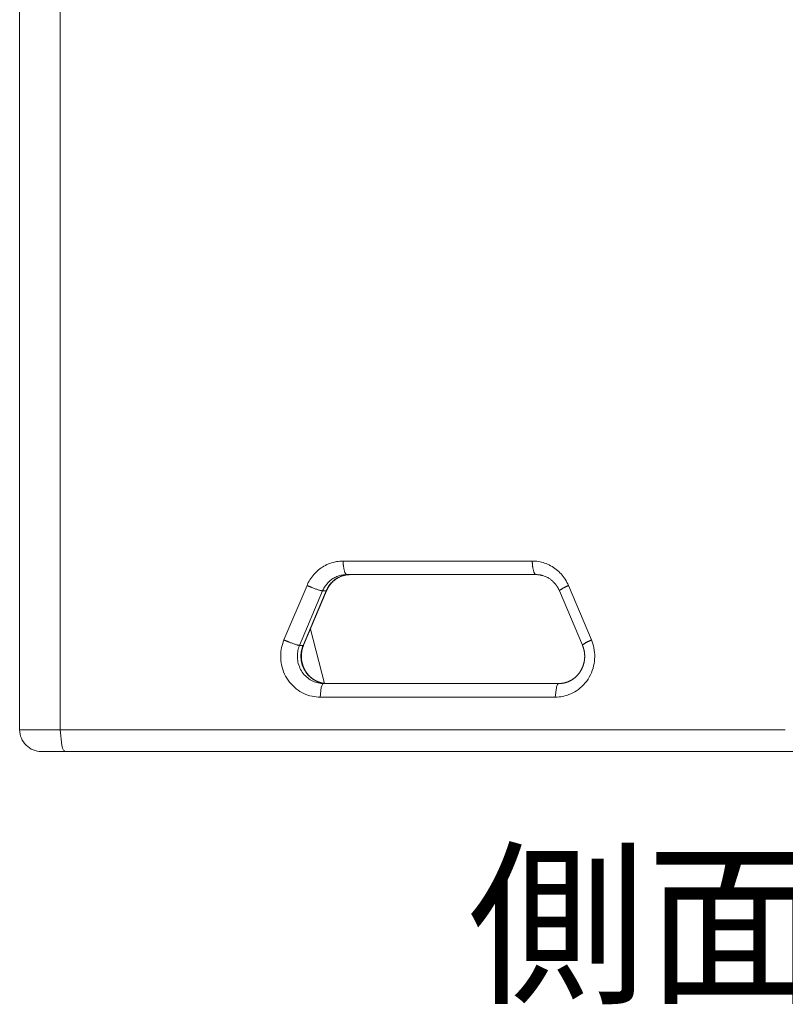
# Model space of a CAD drawing. Units: millimetres. Extents: x -1129 to 1421, y 782 to 3016.
# Drawn here: x -1014 to -733, y 2080 to 2442 of the extents above; entities that cross this region are included whole.
import ezdxf

# ---------------------------------------------------------------- set-up
doc = ezdxf.new("R2010")
doc.units = ezdxf.units.MM
doc.layers.get('0').update_dxf_attribs({"lineweight": 5})
doc.layers.add('TEXT（テキスト）', color=7, linetype='Continuous', lineweight=5)
doc.layers.add('一般（ビューポート）', color=7, linetype='Continuous', lineweight=5)
doc.styles.add('ＭＳ Ｐゴシック', font='txt', dxfattribs={"bigfont": 'ＭＳ Ｐゴシック'})

# ---------------------------------------------------------------- blocks, each defined once
blk = doc.blocks.new('A$C49ef5777')
at = {"color": 7, "linetype": 'Continuous', "lineweight": 5}
for p, q in [((-17.717, 13.465), (-17.717, -13.465)), ((-17.133, 13.465), (-17.133, -13.465)), ((-13.04, -11.024), (-10.305, -11.024)), ((-12.989, -11.22), (-10.254, -11.22)), ((-13.895, -12.165), (-13.562, -11.377)), ((-9.782, -11.377), (-9.449, -12.165)), ((-13.67, -12.244), (-13.337, -11.456)), ((-13.619, -12.244), (-13.286, -11.456)), ((-13.612, -12.241), (-13.279, -11.454)), ((-13.337, -11.456), (-13.286, -11.456)), ((-9.912, -11.454), (-9.58, -12.241)), ((-13.311, -12.793), (-13.514, -12.01)), ((-13.67, -12.244), (-13.619, -12.244)), ((-9.921, -12.795), (-13.321, -12.795)), ((-9.972, -12.992), (-13.372, -12.992)), ((-17.717, -13.465), (-17.133, -13.465)), ((-6.646, -13.465), (-17.133, -13.465)), ((-17.402, -13.78), (-17.051, -13.78)), ((-6.565, -13.78), (-17.051, -13.78))]:
    blk.add_line(p, q, dxfattribs=at)
blk.add_line((-17.402, -13.78), (0.084, -13.78))
at = {"color": 7, "linetype": 'Continuous', "lineweight": 5, "flags": 128}
for points in [[(-13.562, -11.377), (-13.553, -11.357), (-13.543, -11.336), (-13.532, -11.316), (-13.52, -11.296), (-13.507, -11.276), (-13.494, -11.257), (-13.48, -11.238), (-13.465, -11.22), (-13.449, -11.203), (-13.432, -11.186), (-13.415, -11.169), (-13.396, -11.153), (-13.377, -11.138), (-13.358, -11.124), (-13.338, -11.111), (-13.317, -11.098), (-13.296, -11.087), (-13.274, -11.076), (-13.252, -11.066), (-13.23, -11.058), (-13.208, -11.05), (-13.186, -11.043), (-13.163, -11.038), (-13.138, -11.032), (-13.113, -11.029), (-13.088, -11.026), (-13.064, -11.024), (-13.04, -11.024)], [(-10.305, -11.024), (-10.283, -11.024), (-10.26, -11.025), (-10.238, -11.028), (-10.215, -11.031), (-10.193, -11.035), (-10.171, -11.04), (-10.149, -11.046), (-10.127, -11.053), (-10.105, -11.061), (-10.083, -11.07), (-10.061, -11.08), (-10.04, -11.091), (-10.019, -11.103), (-9.998, -11.116), (-9.978, -11.13), (-9.959, -11.144), (-9.94, -11.16), (-9.922, -11.176), (-9.905, -11.193), (-9.889, -11.21), (-9.873, -11.228), (-9.858, -11.247), (-9.844, -11.266), (-9.829, -11.288), (-9.816, -11.31), (-9.803, -11.332), (-9.792, -11.355), (-9.782, -11.377)], [(-13.337, -11.456), (-13.331, -11.443), (-13.324, -11.429), (-13.317, -11.415), (-13.309, -11.402), (-13.3, -11.389), (-13.291, -11.376), (-13.282, -11.364), (-13.272, -11.352), (-13.262, -11.34), (-13.25, -11.329), (-13.239, -11.317), (-13.226, -11.307), (-13.214, -11.297), (-13.201, -11.287), (-13.187, -11.278), (-13.174, -11.27), (-13.159, -11.262), (-13.145, -11.255), (-13.131, -11.249), (-13.116, -11.243), (-13.101, -11.238), (-13.086, -11.234), (-13.071, -11.23), (-13.054, -11.226), (-13.038, -11.224), (-13.021, -11.222), (-13.005, -11.221), (-12.989, -11.22)], [(-13.286, -11.456), (-13.28, -11.443), (-13.273, -11.429), (-13.266, -11.415), (-13.258, -11.402), (-13.249, -11.389), (-13.241, -11.376), (-13.231, -11.364), (-13.221, -11.352), (-13.211, -11.34), (-13.199, -11.329), (-13.188, -11.317), (-13.175, -11.307), (-13.163, -11.297), (-13.15, -11.287), (-13.136, -11.278), (-13.123, -11.27), (-13.108, -11.262), (-13.094, -11.255), (-13.08, -11.249), (-13.065, -11.243), (-13.05, -11.238), (-13.035, -11.234), (-13.02, -11.23), (-13.003, -11.226), (-12.987, -11.224), (-12.97, -11.222), (-12.954, -11.221), (-12.938, -11.22)], [(-13.372, -12.992), (-13.401, -12.991), (-13.43, -12.989), (-13.459, -12.985), (-13.489, -12.98), (-13.519, -12.972), (-13.55, -12.963), (-13.579, -12.952), (-13.607, -12.94), (-13.636, -12.925), (-13.664, -12.909), (-13.691, -12.891), (-13.718, -12.871), (-13.744, -12.85), (-13.769, -12.826), (-13.792, -12.801), (-13.814, -12.775), (-13.835, -12.747), (-13.854, -12.719), (-13.871, -12.689), (-13.886, -12.658), (-13.9, -12.626), (-13.912, -12.594), (-13.922, -12.561), (-13.93, -12.527), (-13.936, -12.494), (-13.94, -12.461), (-13.942, -12.429), (-13.943, -12.397), (-13.942, -12.366), (-13.939, -12.334), (-13.935, -12.304), (-13.929, -12.274), (-13.922, -12.245), (-13.914, -12.217), (-13.905, -12.19), (-13.895, -12.165)], [(-13.321, -12.795), (-13.34, -12.795), (-13.36, -12.793), (-13.379, -12.791), (-13.399, -12.787), (-13.419, -12.782), (-13.44, -12.776), (-13.459, -12.769), (-13.478, -12.76), (-13.497, -12.751), (-13.516, -12.74), (-13.534, -12.728), (-13.552, -12.715), (-13.569, -12.7), (-13.586, -12.685), (-13.601, -12.668), (-13.616, -12.65), (-13.63, -12.632), (-13.642, -12.613), (-13.654, -12.593), (-13.664, -12.573), (-13.673, -12.551), (-13.681, -12.53), (-13.688, -12.508), (-13.693, -12.485), (-13.697, -12.463), (-13.7, -12.441), (-13.701, -12.42), (-13.702, -12.399), (-13.701, -12.378), (-13.699, -12.357), (-13.696, -12.336), (-13.693, -12.316), (-13.688, -12.297), (-13.683, -12.279), (-13.677, -12.261), (-13.67, -12.244)], [(-13.27, -12.795), (-13.289, -12.795), (-13.309, -12.793), (-13.328, -12.791), (-13.348, -12.787), (-13.368, -12.782), (-13.389, -12.776), (-13.408, -12.769), (-13.427, -12.76), (-13.446, -12.751), (-13.465, -12.74), (-13.483, -12.728), (-13.501, -12.715), (-13.518, -12.7), (-13.535, -12.685), (-13.55, -12.668), (-13.565, -12.65), (-13.579, -12.632), (-13.591, -12.613), (-13.603, -12.593), (-13.613, -12.573), (-13.622, -12.551), (-13.63, -12.53), (-13.637, -12.508), (-13.642, -12.485), (-13.646, -12.463), (-13.649, -12.441), (-13.65, -12.42), (-13.651, -12.399), (-13.65, -12.378), (-13.648, -12.357), (-13.645, -12.336), (-13.642, -12.316), (-13.637, -12.297), (-13.632, -12.279), (-13.626, -12.261), (-13.619, -12.244)], [(-9.449, -12.165), (-9.439, -12.192), (-9.429, -12.22), (-9.421, -12.25), (-9.413, -12.281), (-9.408, -12.312), (-9.404, -12.345), (-9.402, -12.377), (-9.401, -12.409), (-9.403, -12.442), (-9.406, -12.475), (-9.411, -12.508), (-9.418, -12.541), (-9.426, -12.575), (-9.437, -12.607), (-9.45, -12.64), (-9.464, -12.671), (-9.481, -12.702), (-9.498, -12.731), (-9.518, -12.759), (-9.539, -12.786), (-9.562, -12.812), (-9.586, -12.836), (-9.611, -12.859), (-9.637, -12.88), (-9.664, -12.899), (-9.691, -12.916), (-9.719, -12.931), (-9.747, -12.944), (-9.775, -12.956), (-9.804, -12.966), (-9.833, -12.974), (-9.862, -12.981), (-9.89, -12.986), (-9.918, -12.989), (-9.945, -12.991), (-9.972, -12.992)], [(-13.372, -12.992), (-13.357, -12.853), (-13.349, -12.827), (-13.34, -12.809), (-13.336, -12.804), (-13.333, -12.8), (-13.329, -12.797), (-13.325, -12.796), (-13.321, -12.795)], [(-9.972, -12.992), (-9.957, -12.853), (-9.949, -12.827), (-9.94, -12.809), (-9.936, -12.804), (-9.932, -12.8), (-9.928, -12.797), (-9.925, -12.796), (-9.921, -12.795)], [(-17.051, -13.78), (-17.057, -13.779), (-17.063, -13.776), (-17.069, -13.772), (-17.075, -13.766), (-17.081, -13.757), (-17.096, -13.728), (-17.109, -13.687), (-17.133, -13.465)]]:
    blk.add_lwpolyline(points, dxfattribs=at)
blk.add_lwpolyline([(-17.717, -13.465, 0.198912), (-17.624, -13.687, 0.198912), (-17.402, -13.78)], format="xyb", dxfattribs=at)
at = {"color": 7, "linetype": 'Continuous', "lineweight": 5}
for points in [[(-13.04, -11.024), (-13.04, -11.093), (-13.007, -11.22), (-12.989, -11.22)], [(-10.305, -11.024), (-10.305, -11.093), (-10.272, -11.22), (-10.254, -11.22)], [(-13.279, -11.454), (-13.27, -11.433), (-13.248, -11.393), (-13.221, -11.357), (-13.191, -11.324), (-13.124, -11.266), (-13.001, -11.22), (-12.938, -11.22)], [(-10.254, -11.22), (-10.19, -11.22), (-10.067, -11.266), (-10, -11.324), (-9.97, -11.357), (-9.944, -11.393), (-9.921, -11.433), (-9.912, -11.454)], [(-13.562, -11.377), (-13.501, -11.405), (-13.355, -11.456), (-13.337, -11.456)], [(-9.782, -11.377), (-9.836, -11.402), (-9.915, -11.448), (-9.912, -11.454)], [(-13.286, -11.456), (-13.28, -11.456), (-13.279, -11.454)], [(-13.895, -12.165), (-13.833, -12.193), (-13.688, -12.244), (-13.67, -12.244)], [(-13.27, -12.795), (-13.301, -12.795), (-13.362, -12.785), (-13.42, -12.764), (-13.474, -12.733), (-13.522, -12.694), (-13.564, -12.647), (-13.597, -12.595), (-13.622, -12.538), (-13.638, -12.478), (-13.645, -12.416), (-13.642, -12.354), (-13.631, -12.294), (-13.619, -12.259), (-13.614, -12.247), (-13.612, -12.241)], [(-13.619, -12.244), (-13.613, -12.244), (-13.612, -12.241)], [(-9.58, -12.241), (-9.568, -12.27), (-9.552, -12.33), (-9.546, -12.392), (-9.549, -12.454), (-9.562, -12.514), (-9.583, -12.572), (-9.612, -12.625), (-9.649, -12.674), (-9.693, -12.715), (-9.743, -12.749), (-9.798, -12.775), (-9.857, -12.791), (-9.895, -12.794), (-9.912, -12.795), (-9.921, -12.795)], [(-9.449, -12.165), (-9.503, -12.189), (-9.582, -12.236), (-9.58, -12.241)]]:
    blk.add_open_spline(points, degree=2, dxfattribs=at)

msp = doc.modelspace()

# ---------------------------------------------------------------- block references
at = {"layer": '一般（ビューポート）', "xscale": 25.4, "yscale": 25.4, "zscale": 25.4}
msp.add_blockref('A$C49ef5777', (-564.28404, 2523.21448), dxfattribs=at)

# ---------------------------------------------------------------- texts
at = {"layer": 'TEXT（テキスト）', "insert": (-784.21448, 2133.66887), "char_height": 47.984944, "attachment_point": 2, "line_spacing_factor": 0.25, "style": 'ＭＳ Ｐゴシック'}
msp.add_mtext('側面', dxfattribs=at)

doc.saveas('drawing.dxf')
